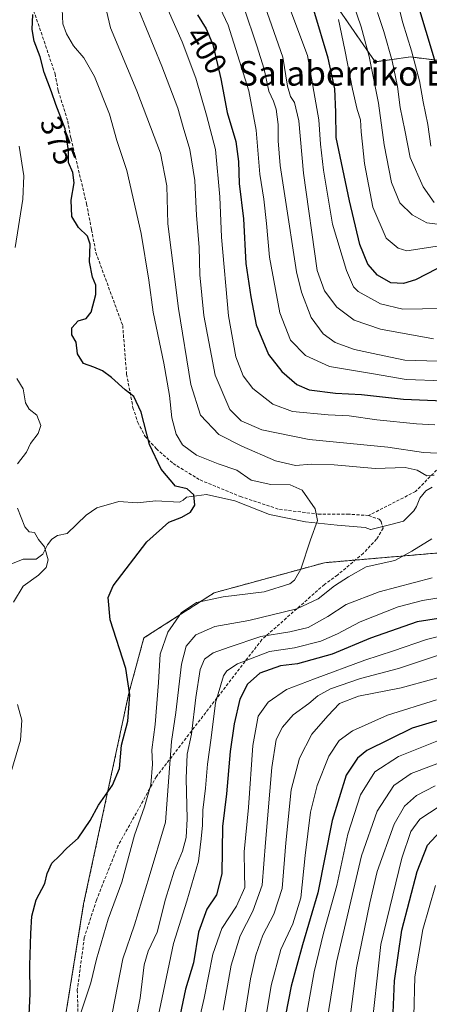
# Model space of a CAD drawing. Units: metres. Extents: x 626883 to 630311, y 4785139 to 4787517.
# Drawn here: x 629679 to 629812, y 4785935 to 4786256 of the extents above; entities that cross this region are included whole.
import ezdxf
from ezdxf.enums import TextEntityAlignment as Align

# ---------------------------------------------------------------- set-up
doc = ezdxf.new("R2010")
doc.units = ezdxf.units.M
doc.header["$MEASUREMENT"] = 0
doc.linetypes.add('TRAZOS', pattern=[0.75, 0.5, -0.25])
doc.linetypes.add('TRAZOSX2', pattern=[1.5, 1, -0.5])
for name, color, linetype, lineweight in [('Arbolado forestal', 92, 'TRAZOS', 0), ('Arbolado forestal CxS', 92, 'Continuous', 0), ('Corriente natural lineal', 142, 'Continuous', 13), ('Curva de nivel maestra', 36, 'Continuous', 30), ('Curva de nivel normal', 36, 'Continuous', 0), ('Pastizal CxS', 92, 'Continuous', 0), ('Rótulo de curva de nivel directora', 19, 'Continuous', 0), ('Senda', 19, 'TRAZOSX2', 0), ('Texto cartográfico', 19, 'Continuous', 0)]:
    doc.layers.add(name, color=color, linetype=linetype, lineweight=lineweight)
doc.styles.add('Arial', font='txt', dxfattribs={"height": 0.2})

# ---------------------------------------------------------------- blocks, each defined once
blk = doc.blocks.new('*U150')
at = {"layer": 'Arbolado forestal CxS', "color": 92, "linetype": 'Continuous', "lineweight": 0}
blk.add_polyline3d([(629691.38, 4785916.86, 378.56), (629699.56, 4785967.56, 377.26), (629714.28, 4786036.24, 374.81), (629719.19, 4786054.23, 377.96), (629742.08, 4786068.95, 379.09), (629778.06, 4786078.76, 380.96), (629835.29, 4786083.66, 388.9), (629918.69, 4786111.46, 398.16), (629948.13, 4786116.37, 406.51), (630005.36, 4786126.18, 421.68), (630034.8, 4786155.61, 418.84), (630038.07, 4786180.14, 418.76), (630041.34, 4786204.67, 420.85), (630060.96, 4786219.39, 424.41), (630092.98, 4786235.31, 434.15)], dxfattribs=at)
blk = doc.blocks.new('*U155')
at = {"layer": 'Arbolado forestal CxS', "color": 92, "linetype": 'Continuous', "lineweight": 0}
for points in [[(629779.82, 4786263.17, 429.86), (629794.53, 4786241.91, 435.9), (629805.98, 4786243.55, 444.18), (629819.06, 4786241.91, 452.79), (629820.7, 4786205.94, 446.57), (629815.79, 4786186.31, 432.8), (629836.39, 4786199.22, 441.22), (629836.39, 4786214.94, 449.31), (629844.26, 4786228.05, 455.91), (629854.74, 4786221.5, 452.64), (629852.12, 4786207.08, 443.82), (629852.12, 4786191.35, 434.97), (629892.75, 4786193.97, 431.78), (629908.48, 4786212.32, 440.66), (629926.83, 4786243.78, 462.47), (629941.25, 4786246.4, 462.76), (629964.84, 4786245.09, 460.45), (629974.01, 4786259.5, 466.75)], [(630048.81, 4786255.81, 445.7), (630048.01, 4786241.91, 438.05), (630060.96, 4786219.39, 424.41), (630041.34, 4786204.67, 420.85), (630038.07, 4786180.14, 418.76), (630034.8, 4786155.61, 418.84), (630005.36, 4786126.18, 421.68), (629948.13, 4786116.37, 406.51), (629918.69, 4786111.46, 398.16), (629835.29, 4786083.66, 388.9), (629778.06, 4786078.76, 380.96), (629742.08, 4786068.95, 379.09), (629719.19, 4786054.23, 377.96), (629714.28, 4786036.24, 374.81), (629699.56, 4785967.56, 377.26), (629691.38, 4785916.86, 378.56)]]:
    blk.add_polyline3d(points, dxfattribs=at)
blk = doc.blocks.new('*U163')
at = {"layer": 'Curva de nivel normal', "color": 36, "linetype": 'Continuous', "lineweight": 0}
for points in [[(629801.54, 4786262.38, 445), (629803.49, 4786254.66, 445), (629806.38, 4786245.56, 445), (629808.94, 4786235.79, 445), (629810.13, 4786228.92, 445), (629811.67, 4786221.53, 445), (629812.66, 4786214.49, 445)], [(629815.34, 4785999.27, 445), (629809.02, 4785995.19, 445), (629806.1, 4785991.19, 445), (629803.15, 4785982.48, 445), (629796.38, 4785954.36, 445), (629793.02, 4785923.5, 445)]]:
    blk.add_polyline3d(points, dxfattribs=at)
blk = doc.blocks.new('*U171')
at = {"layer": 'Curva de nivel normal', "color": 36, "linetype": 'Continuous', "lineweight": 0}
for points in [[(629724.59, 4786264.56, 395), (629731.62, 4786248.48, 395), (629736.15, 4786236.58, 395), (629739.6, 4786224.54, 395), (629742.5, 4786213.35, 395), (629743.93, 4786197.92, 395), (629744.49, 4786184.81, 395), (629746.7, 4786159.22, 395), (629749.09, 4786145.83, 395), (629751.53, 4786139.63, 395), (629754.7, 4786135.49, 395), (629761.21, 4786130.35, 395), (629767.62, 4786128.03, 395), (629779.26, 4786126.92, 395), (629786.09, 4786126.62, 395), (629795.04, 4786125.28, 395), (629808.03, 4786124.03, 395), (629813.97, 4786123.68, 395)], [(629817.31, 4786067.65, 395), (629809.97, 4786066.42, 395), (629802.04, 4786064.37, 395), (629789.64, 4786059.5, 395), (629782.26, 4786055.55, 395), (629776.83, 4786053.21, 395), (629768.28, 4786051.04, 395), (629760.08, 4786049.79, 395), (629749.68, 4786045.78, 395), (629746.15, 4786043.51, 395), (629745.14, 4786041.93, 395), (629742.48, 4786033.09, 395), (629741.12, 4786021.67, 395), (629739.85, 4786013.12, 395), (629739.22, 4786005.26, 395), (629738.38, 4785998.14, 395), (629738.3, 4785993.25, 395), (629737.8, 4785988.82, 395), (629737.01, 4785981.52, 395), (629733.14, 4785968.53, 395), (629728.82, 4785954.64, 395), (629723.3, 4785928.29, 395)]]:
    blk.add_polyline3d(points, dxfattribs=at)
blk = doc.blocks.new('*U185')
at = {"layer": 'Curva de nivel normal', "color": 36, "linetype": 'Continuous', "lineweight": 0}
for points in [[(629758.03, 4786282.51, 420), (629772.48, 4786243.98, 420), (629776.21, 4786223.07, 420), (629776.67, 4786215.13, 420), (629777.64, 4786206.69, 420), (629780.66, 4786189.02, 420), (629785.18, 4786173.9, 420), (629787.51, 4786168.66, 420), (629789.02, 4786167.16, 420), (629796.2, 4786163.05, 420), (629803.52, 4786161.31, 420), (629816.31, 4786161.59, 420)], [(629814.48, 4786034.03, 420), (629798.49, 4786029.08, 420), (629787.18, 4786023.96, 420), (629782.77, 4786020.86, 420), (629779.43, 4786015.77, 420), (629775.62, 4786006.15, 420), (629773.46, 4785997.44, 420), (629771.7, 4785983.34, 420), (629770.35, 4785969.53, 420), (629767.71, 4785961.13, 420), (629763.78, 4785952.68, 420), (629760.64, 4785940.95, 420), (629758.98, 4785931.14, 420)]]:
    blk.add_polyline3d(points, dxfattribs=at)
blk = doc.blocks.new('*U188')
at = {"layer": 'Curva de nivel normal', "color": 36, "linetype": 'Continuous', "lineweight": 0}
blk.add_polyline3d([(629814.22, 4785973.53, 455), (629810.05, 4785959.2, 455), (629807.4, 4785943.87, 455), (629807.14, 4785930.97, 455)], dxfattribs=at)
blk = doc.blocks.new('*U193')
at = {"layer": 'Curva de nivel normal', "color": 36, "linetype": 'Continuous', "lineweight": 0}
for points in [[(629795.23, 4786258.06, 440), (629797.34, 4786251.85, 440), (629800.06, 4786242.24, 440), (629801.82, 4786233.86, 440), (629802.68, 4786227.02, 440), (629804.2, 4786219.66, 440), (629805.96, 4786210.77, 440), (629810.16, 4786201.21, 440), (629813.73, 4786196.14, 440)], [(629814.07, 4786006.04, 440), (629808.01, 4786002.88, 440), (629804.07, 4785999.44, 440), (629800.7, 4785993.52, 440), (629795.18, 4785978.1, 440), (629792.75, 4785967.91, 440), (629788.49, 4785946.71, 440), (629785.13, 4785921.5, 440)]]:
    blk.add_polyline3d(points, dxfattribs=at)
blk = doc.blocks.new('*U206')
at = {"layer": 'Curva de nivel normal', "color": 36, "linetype": 'Continuous', "lineweight": 0}
for points in [[(629778.78, 4785929.18, 435), (629781.94, 4785948.65, 435), (629790.08, 4785983.23, 435), (629795.16, 4785997.82, 435), (629800.64, 4786006.2, 435), (629806.25, 4786010.06, 435), (629820.31, 4786015.41, 435)], [(629817.29, 4786188.76, 435), (629811.36, 4786189.47, 435), (629806.52, 4786192.04, 435), (629802.52, 4786195.98, 435), (629799.87, 4786202.59, 435), (629797.5, 4786214.9, 435), (629795.63, 4786228.44, 435), (629792.54, 4786243.63, 435), (629789.98, 4786253.38, 435), (629787.48, 4786260.65, 435)]]:
    blk.add_polyline3d(points, dxfattribs=at)
blk = doc.blocks.new('*U209')
at = {"layer": 'Curva de nivel normal', "color": 36, "linetype": 'Continuous', "lineweight": 0}
for points in [[(629751.7, 4786259.7, 410), (629755.98, 4786247.15, 410), (629758.39, 4786239.56, 410), (629759.92, 4786232.43, 410), (629761.43, 4786229.17, 410), (629762.31, 4786226.49, 410), (629762.92, 4786221.49, 410), (629762.96, 4786216.16, 410), (629763.57, 4786208.16, 410), (629765.05, 4786198.33, 410), (629768.86, 4786173.52, 410), (629770.47, 4786166.89, 410), (629773.66, 4786158.66, 410), (629777.56, 4786153.36, 410), (629781.54, 4786150.52, 410), (629787.81, 4786148.18, 410), (629795.4, 4786146.56, 410), (629804.14, 4786144.73, 410), (629814.91, 4786144.38, 410)], [(629819.74, 4786050.2, 410), (629802.11, 4786044.26, 410), (629789.78, 4786041.06, 410), (629779.97, 4786037.62, 410), (629775.8, 4786035.37, 410), (629772.91, 4786032.9, 410), (629767.78, 4786029.19, 410), (629764.28, 4786025.19, 410), (629762.28, 4786021.12, 410), (629760.88, 4786012.01, 410), (629758.82, 4785987.59, 410), (629757.74, 4785973.65, 410), (629754.68, 4785965.2, 410), (629750.53, 4785957.17, 410), (629747.56, 4785947.68, 410), (629745.04, 4785932.93, 410)]]:
    blk.add_polyline3d(points, dxfattribs=at)
blk = doc.blocks.new('*U213')
at = {"layer": 'Curva de nivel normal', "color": 36, "linetype": 'Continuous', "lineweight": 0}
for points in [[(629737.96, 4786272.45, 405), (629746.66, 4786253.83, 405), (629753.32, 4786232.5, 405), (629755.76, 4786219.72, 405), (629756.97, 4786205.3, 405), (629758.21, 4786197.23, 405), (629759.14, 4786189.22, 405), (629760.1, 4786178.33, 405), (629763.43, 4786160.12, 405), (629766.97, 4786151.29, 405), (629771.81, 4786146.21, 405), (629779.65, 4786142.68, 405), (629793.98, 4786140.25, 405), (629804.64, 4786138.46, 405), (629816.64, 4786138.03, 405)], [(629825.53, 4786057.28, 405), (629811.22, 4786053.71, 405), (629800.45, 4786050.04, 405), (629791.1, 4786046.95, 405), (629774.8, 4786040.94, 405), (629765.66, 4786037.47, 405), (629759.64, 4786033.31, 405), (629756.39, 4786028.7, 405), (629754.69, 4786019.21, 405), (629753.21, 4785999.03, 405), (629751.88, 4785984.55, 405), (629751.9, 4785977.61, 405), (629752.1, 4785972.89, 405), (629749.3, 4785966.87, 405), (629744.52, 4785959.53, 405), (629741.67, 4785951.2, 405), (629738.78, 4785936.87, 405), (629735.85, 4785924.2, 405)]]:
    blk.add_polyline3d(points, dxfattribs=at)
blk = doc.blocks.new('*U222')
at = {"layer": 'Curva de nivel normal', "color": 36, "linetype": 'Continuous', "lineweight": 0}
for points in [[(629757.9, 4786262.14, 415), (629764.48, 4786243.48, 415), (629765.98, 4786234.03, 415), (629766.97, 4786230.68, 415), (629768.29, 4786228.71, 415), (629769.62, 4786222.68, 415), (629771.17, 4786205.68, 415), (629775.66, 4786173.96, 415), (629778.02, 4786167.29, 415), (629782, 4786162.02, 415), (629787.65, 4786157.72, 415), (629796.3, 4786154.85, 415), (629813.54, 4786151.72, 415)], [(629823.64, 4786043.63, 415), (629802.97, 4786037.94, 415), (629789.14, 4786035.25, 415), (629782.93, 4786032.88, 415), (629779.05, 4786028.86, 415), (629773.91, 4786022.85, 415), (629769.87, 4786015.06, 415), (629767.17, 4786004.7, 415), (629765.4, 4785987.44, 415), (629764.25, 4785972.62, 415), (629761.49, 4785964.2, 415), (629757.97, 4785957.37, 415), (629755.6, 4785950.86, 415), (629753.86, 4785943.19, 415), (629752.14, 4785932.2, 415)]]:
    blk.add_polyline3d(points, dxfattribs=at)
blk = doc.blocks.new('*U257')
at = {"layer": 'Curva de nivel normal', "color": 36, "linetype": 'Continuous', "lineweight": 0}
for points in [[(629782.56, 4786255.73, 430), (629784.67, 4786245.84, 430), (629787.14, 4786232.98, 430), (629788.66, 4786226.44, 430), (629789.74, 4786222.99, 430), (629789.92, 4786219.16, 430), (629790.42, 4786215.16, 430), (629791.04, 4786208.83, 430), (629793.78, 4786194.56, 430), (629798.14, 4786184.51, 430), (629802, 4786181.26, 430), (629804.88, 4786180.4, 430), (629821.15, 4786182.89, 430)], [(629817.89, 4786021.95, 430), (629802.08, 4786015.62, 430), (629794.42, 4786010.63, 430), (629789.71, 4786003.17, 430), (629785.58, 4785990.35, 430), (629782, 4785973.53, 430), (629777.65, 4785958.01, 430), (629774.61, 4785945.45, 430), (629772.02, 4785930.82, 430)]]:
    blk.add_polyline3d(points, dxfattribs=at)
blk = doc.blocks.new('*U261')
at = {"layer": 'Curva de nivel maestra', "color": 36, "linetype": 'Continuous', "lineweight": 30}
blk.add_polyline3d([(629820.37, 4786028.99, 425), (629806.6, 4786024.8, 425), (629791.8, 4786017.52, 425), (629788.74, 4786015.1, 425), (629785.12, 4786009.57, 425), (629780.46, 4785994.79, 425), (629775.82, 4785971.2, 425), (629770.82, 4785954.2, 425), (629767.2, 4785940.74, 425), (629763.32, 4785921.36, 425)], dxfattribs=at)
blk = doc.blocks.new('*U267')
at = {"layer": 'Curva de nivel maestra', "color": 36, "linetype": 'Continuous', "lineweight": 30}
for points in [[(629800.02, 4785924.25, 450), (629800.8, 4785942.57, 450), (629803.2, 4785959.04, 450), (629808.21, 4785978.15, 450), (629811.6, 4785986.68, 450), (629815.66, 4785991.16, 450)], [(629814.19, 4786241.75, 450), (629808.08, 4786261.88, 450)]]:
    blk.add_polyline3d(points, dxfattribs=at)
blk = doc.blocks.new('*U269')
at = {"layer": 'Curva de nivel maestra', "color": 36, "linetype": 'Continuous', "lineweight": 30}
for points in [[(629736.66, 4786257.24, 400), (629739.47, 4786252.69, 400), (629741.64, 4786247.6, 400), (629744.23, 4786236.43, 400), (629746.28, 4786225.45, 400), (629749.12, 4786215.95, 400), (629750.04, 4786209.51, 400), (629750.26, 4786202.31, 400), (629751.66, 4786190.74, 400), (629752.41, 4786176.22, 400), (629753.98, 4786165.41, 400), (629755.77, 4786156.2, 400), (629759.77, 4786146.61, 400), (629764.1, 4786141.05, 400), (629769, 4786136.84, 400), (629773.04, 4786135.1, 400), (629781.56, 4786133.94, 400), (629790.07, 4786133.56, 400), (629803.8, 4786132.04, 400), (629824.64, 4786131.17, 400)], [(629820.03, 4786061.31, 400), (629808.22, 4786059.5, 400), (629793, 4786054.16, 400), (629780.54, 4786048.95, 400), (629769.2, 4786045.77, 400), (629763.65, 4786045.19, 400), (629756.94, 4786042.81, 400), (629752.88, 4786039.19, 400), (629750.47, 4786034.31, 400), (629748.55, 4786026.28, 400), (629747.31, 4786017.19, 400), (629746.08, 4786003.5, 400), (629744.76, 4785992.84, 400), (629744.57, 4785977.34, 400), (629742.78, 4785970.54, 400), (629739.73, 4785965.9, 400), (629737.02, 4785958.4, 400), (629735.3, 4785948.43, 400), (629732.75, 4785939.8, 400), (629729.3, 4785923.34, 400)]]:
    blk.add_polyline3d(points, dxfattribs=at)

msp = doc.modelspace()

# ---------------------------------------------------------------- linework, layer by layer
at = {"layer": 'Arbolado forestal', "color": 92, "linetype": 'TRAZOS', "lineweight": 0}
for points in [[(629974.01, 4786259.5, 466.75), (629964.84, 4786245.09, 460.45), (629941.24, 4786246.4, 462.76), (629926.83, 4786243.78, 462.47), (629908.48, 4786212.32, 440.66), (629892.75, 4786193.97, 431.78), (629852.12, 4786191.35, 434.97), (629852.12, 4786207.08, 443.82), (629854.74, 4786221.5, 452.64), (629844.26, 4786228.05, 455.91), (629836.39, 4786214.94, 449.31), (629836.39, 4786199.22, 441.22), (629815.79, 4786186.31, 432.8), (629820.7, 4786205.94, 446.57), (629819.06, 4786241.91, 452.79), (629805.98, 4786243.55, 444.18), (629794.53, 4786241.92, 435.9), (629779.82, 4786263.17, 429.86)], [(629705.02, 4785883.7, 388.89), (629699.84, 4785896.3, 384.77), (629691.38, 4785916.86, 378.56), (629699.56, 4785967.56, 377.26), (629714.28, 4786036.24, 374.81), (629719.18, 4786054.23, 377.96), (629742.08, 4786068.95, 379.09), (629778.05, 4786078.76, 380.96), (629788.02, 4786079.61, 382.41), (629835.29, 4786083.66, 388.9), (629918.69, 4786111.46, 398.16), (629948.13, 4786116.37, 406.51), (630005.36, 4786126.18, 421.68), (630034.8, 4786155.62, 418.84), (630038.07, 4786180.14, 418.76), (630041.34, 4786204.67, 420.85), (630042.93, 4786205.87, 421.14), (630050.84, 4786211.8, 422.2), (630060.96, 4786219.39, 424.41)]]:
    msp.add_polyline3d(points, dxfattribs=at)
at = {"layer": 'Corriente natural lineal', "color": 142, "linetype": 'Continuous', "lineweight": 13}
for points in [[(629793.06, 4786089.61, 381.68), (629793.05, 4786089.62, 381.67), (629791.3, 4786090.23, 381.2), (629782.15, 4786090.99, 380.03), (629771.83, 4786092.1, 379.53), (629760.09, 4786094.48, 378.2), (629748.81, 4786098.92, 376.8), (629739.61, 4786100.99, 375.51), (629733.07, 4786100.05, 374.87), (629731.96, 4786099.09, 374.69), (629730.75, 4786098.51, 374.5), (629723.07, 4786098.86, 373.61), (629717, 4786098.29, 373.13), (629711.04, 4786098.74, 372.71), (629703.82, 4786096.61, 372.43), (629700.34, 4786094.25, 372.12), (629694.24, 4786088.27, 370.75), (629691.03, 4786087.6, 370.45), (629689.21, 4786086.47, 370.27), (629687.73, 4786084.6, 370.03), (629686.24, 4786081.55, 369.66), (629684.13, 4786079.95, 369.37), (629679.82, 4786079.95, 368.69), (629674.76, 4786077.79, 367.41)], [(629813.12, 4786103.39, 383.96), (629811.02, 4786102.15, 383.77), (629809.06, 4786099.82, 383.67), (629808, 4786097.07, 383.75), (629807.15, 4786095.69, 383.83), (629803.71, 4786092.31, 383.59), (629800.1, 4786091.36, 383.02), (629793.06, 4786089.61, 381.68)]]:
    msp.add_polyline3d(points, dxfattribs=at)
at = {"layer": 'Curva de nivel maestra', "color": 36, "linetype": 'Continuous', "lineweight": 30}
for points in [[(629831.67, 4786177.22, 425), (629822.48, 4786176.35, 425), (629814.56, 4786174.47, 425), (629807.66, 4786170.86, 425), (629803.77, 4786169.67, 425), (629799.6, 4786169.96, 425), (629795.24, 4786172.46, 425), (629792.14, 4786176, 425), (629789.48, 4786182.38, 425), (629786.19, 4786196.66, 425), (629781.77, 4786217.28, 425), (629781.68, 4786225.52, 425), (629781.42, 4786233.19, 425), (629779.22, 4786243.15, 425), (629774.51, 4786258.82, 425)], [(629681.32, 4785920.09, 375), (629682.15, 4785938.24, 375), (629682.03, 4785947.54, 375), (629682.38, 4785957.92, 375), (629682.71, 4785963.57, 375), (629684.06, 4785968.86, 375), (629686.95, 4785974.21, 375), (629687.72, 4785977.47, 375), (629689.22, 4785980.87, 375), (629691.74, 4785983.28, 375), (629694.04, 4785985.71, 375), (629697.74, 4785989.02, 375), (629701.63, 4785994.71, 375), (629704.4, 4785999.79, 375), (629708.99, 4786006.22, 375), (629711.28, 4786011.69, 375), (629711.94, 4786019.32, 375), (629713.98, 4786027.14, 375), (629714.33, 4786031.34, 375), (629714.61, 4786035.67, 375), (629713.31, 4786044.33, 375), (629708.16, 4786060.18, 375), (629707.56, 4786067.45, 375), (629709.21, 4786071.18, 375), (629720.16, 4786085.55, 375), (629727.33, 4786091.91, 375), (629731.49, 4786093.57, 375), (629734.39, 4786095.22, 375), (629735.74, 4786097.52, 375), (629735.41, 4786100.9, 375), (629733.33, 4786102.81, 375), (629729.47, 4786103.71, 375), (629724.78, 4786109.25, 375), (629721.02, 4786117.3, 375), (629718.27, 4786127.75, 375), (629715.93, 4786132.87, 375), (629713.13, 4786135.06, 375), (629708.68, 4786139.08, 375), (629705.65, 4786141.29, 375), (629702.88, 4786142.48, 375), (629699.56, 4786143.64, 375), (629697.53, 4786146.76, 375), (629697.12, 4786150.63, 375), (629695.76, 4786152.99, 375), (629695.73, 4786155.27, 375), (629697.78, 4786157.58, 375), (629700.39, 4786158.33, 375), (629702.04, 4786160.34, 375), (629703.52, 4786166.17, 375), (629703.52, 4786169.17, 375), (629702.4, 4786171.73, 375), (629701.45, 4786176.82, 375), (629701.72, 4786182.55, 375), (629700.84, 4786185.14, 375), (629697.9, 4786187.94, 375), (629695.73, 4786191.53, 375), (629695.48, 4786196.83, 375), (629696.5, 4786202.52, 375), (629696.04, 4786205.91, 375), (629694.63, 4786209.12, 375), (629694.61, 4786213.03, 375), (629693.59, 4786220.09, 375), (629690.5, 4786228.01, 375), (629689.06, 4786232.18, 375), (629686.7, 4786238.5, 375), (629685.37, 4786243.53, 375), (629683.44, 4786248.66, 375), (629682.81, 4786252.46, 375), (629682.99, 4786257.31, 375)]]:
    msp.add_polyline3d(points, dxfattribs=at)
at = {"layer": 'Curva de nivel normal', "color": 36, "linetype": 'Continuous', "lineweight": 0}
for points in [[(629705.65, 4786264.15, 385), (629708.3, 4786253.06, 385), (629716.85, 4786232.51, 385), (629724.56, 4786212.19, 385), (629726.66, 4786201.52, 385), (629727, 4786189.16, 385), (629728.11, 4786180.54, 385), (629730.44, 4786161.57, 385), (629734.45, 4786136.78, 385), (629737.62, 4786126.81, 385), (629743.54, 4786120.53, 385), (629751.1, 4786116.7, 385), (629762.06, 4786111.91, 385), (629768.59, 4786110.45, 385), (629773.7, 4786110.89, 385), (629781.12, 4786110.64, 385), (629794.47, 4786109.47, 385), (629804.33, 4786109.72, 385), (629808.19, 4786108.85, 385), (629811.36, 4786107.02, 385), (629813.76, 4786107.28, 385)], [(629692.58, 4786259.06, 380), (629692.78, 4786254.27, 380), (629693.92, 4786251.01, 380), (629696.27, 4786247.18, 380), (629699.62, 4786243.26, 380), (629703.08, 4786237.18, 380), (629708.01, 4786224.84, 380), (629710.38, 4786216.33, 380), (629713.66, 4786206.5, 380), (629718.29, 4786186.01, 380), (629720.79, 4786170.85, 380), (629722.22, 4786160.4, 380), (629725.66, 4786143.81, 380), (629727.48, 4786133.2, 380), (629728.24, 4786125.9, 380), (629729.68, 4786120.62, 380), (629731.81, 4786117.12, 380), (629736.27, 4786113.83, 380), (629743.36, 4786110.97, 380), (629749.5, 4786108.92, 380), (629754.16, 4786105.64, 380), (629760.52, 4786104.21, 380), (629766.87, 4786104.1, 380), (629770.7, 4786102.37, 380), (629774.95, 4786096.27, 380), (629775.68, 4786092.51, 380), (629773.46, 4786086.18, 380), (629770.35, 4786076.62, 380), (629768.24, 4786073.02, 380), (629766.74, 4786071.91, 380), (629758.32, 4786069.28, 380), (629744.98, 4786067.6, 380), (629736.32, 4786065.81, 380), (629731.48, 4786062.56, 380), (629726.99, 4786056.15, 380), (629724.43, 4786049, 380), (629723.92, 4786039.74, 380), (629722.89, 4786026.04, 380), (629721.8, 4786017.82, 380), (629721.96, 4786013.06, 380), (629721.4, 4786006.42, 380), (629719.38, 4785999.16, 380), (629716.14, 4785990.02, 380), (629711.98, 4785974.67, 380), (629707.58, 4785962.63, 380), (629703.74, 4785949.53, 380), (629701.9, 4785941.87, 380), (629697.09, 4785927.54, 380)], [(629717.57, 4786258.78, 390), (629725, 4786240.48, 390), (629730.21, 4786226.88, 390), (629732, 4786220.62, 390), (629734.17, 4786213.34, 390), (629735.74, 4786203.25, 390), (629736.31, 4786191.85, 390), (629737.17, 4786181.57, 390), (629737.38, 4786172.5, 390), (629738.71, 4786159.24, 390), (629742.4, 4786139.82, 390), (629747.22, 4786128.64, 390), (629750.86, 4786124.99, 390), (629757.64, 4786122, 390), (629772.99, 4786118.93, 390), (629798.62, 4786116.42, 390), (629810.23, 4786114.68, 390), (629817.12, 4786114.3, 390)], [(629678.6, 4786214.49, 370), (629680.1, 4786204.78, 370), (629679.76, 4786197.14, 370), (629677.25, 4786181.42, 370)], [(629677.83, 4786138.77, 370), (629679.91, 4786135.44, 370), (629680.66, 4786130.83, 370), (629681.78, 4786128.81, 370), (629684.28, 4786126.79, 370), (629685.62, 4786123.5, 370), (629684.7, 4786120.86, 370), (629682.24, 4786117.61, 370), (629680.99, 4786114.81, 370), (629677.99, 4786111.01, 370)], [(629678.02, 4786096.51, 370), (629680.44, 4786090.41, 370), (629681.85, 4786088.79, 370), (629683.52, 4786088.61, 370), (629684.82, 4786086.34, 370), (629686.81, 4786083.88, 370), (629687.98, 4786079.74, 370), (629687.36, 4786077.15, 370), (629684.88, 4786074.72, 370), (629679.83, 4786071.15, 370), (629676.66, 4786065.85, 370)], [(629812.97, 4786086.51, 385), (629806.42, 4786082.49, 385), (629800.9, 4786079.49, 385), (629791.6, 4786077.46, 385), (629785.78, 4786074.2, 385), (629781.32, 4786071.2, 385), (629775.98, 4786067, 385), (629768.98, 4786063.67, 385), (629753.32, 4786059.88, 385), (629742.32, 4786058.01, 385), (629736.15, 4786055.27, 385), (629733, 4786051.54, 385), (629731.46, 4786045.72, 385), (629729.58, 4786029.9, 385), (629728.18, 4786020.5, 385), (629727.36, 4786008.9, 385), (629726.25, 4785994.2, 385), (629720.93, 4785976.4, 385), (629716.1, 4785960.72, 385), (629712.28, 4785949.71, 385), (629708.89, 4785931.91, 385)], [(629813.12, 4786073.83, 390), (629795.77, 4786069.3, 390), (629785.12, 4786065.18, 390), (629779.12, 4786061.18, 390), (629772.68, 4786057.68, 390), (629766.75, 4786056.2, 390), (629757.32, 4786054.66, 390), (629746.98, 4786051.19, 390), (629741.8, 4786049.41, 390), (629738.9, 4786047.27, 390), (629737.54, 4786043.93, 390), (629736.14, 4786034.84, 390), (629734.66, 4786022.84, 390), (629733.3, 4786016.33, 390), (629732.9, 4786008.43, 390), (629733.3, 4785995.28, 390), (629732.91, 4785989.17, 390), (629731.74, 4785984.76, 390), (629729.08, 4785978.21, 390), (629726.23, 4785969.09, 390), (629723.52, 4785958.36, 390), (629720.59, 4785952.19, 390), (629719.24, 4785947.7, 390), (629717.92, 4785936.9, 390), (629714.87, 4785920.96, 390)], [(629678.06, 4786032.57, 370), (629679.39, 4786027.43, 370), (629678.95, 4786020.93, 370), (629675.26, 4786008.46, 370)]]:
    msp.add_polyline3d(points, dxfattribs=at)
at = {"layer": 'Pastizal CxS', "color": 92, "linetype": 'Continuous', "lineweight": 0}
for points in [[(629974.01, 4786259.5, 466.75), (629964.84, 4786245.09, 460.45), (629941.25, 4786246.4, 462.76), (629926.83, 4786243.78, 462.47), (629908.48, 4786212.32, 440.66), (629892.75, 4786193.97, 431.78), (629852.12, 4786191.35, 434.97), (629852.12, 4786207.08, 443.82), (629854.74, 4786221.5, 452.64), (629844.26, 4786228.05, 455.91), (629836.39, 4786214.94, 449.31), (629836.39, 4786199.22, 441.22), (629815.79, 4786186.31, 432.8), (629820.7, 4786205.94, 446.57), (629819.06, 4786241.91, 452.79), (629805.98, 4786243.55, 444.18), (629794.53, 4786241.91, 435.9), (629779.82, 4786263.17, 429.86)], [(629974.01, 4786259.5, 466.75), (629964.84, 4786245.09, 460.45), (629941.24, 4786246.4, 462.76), (629926.83, 4786243.78, 462.47), (629908.48, 4786212.32, 440.66), (629892.75, 4786193.97, 431.78), (629852.12, 4786191.35, 434.97), (629852.12, 4786207.08, 443.82), (629854.74, 4786221.5, 452.64), (629844.26, 4786228.05, 455.91), (629836.39, 4786214.94, 449.31), (629836.39, 4786199.22, 441.22), (629815.79, 4786186.31, 432.8), (629820.7, 4786205.94, 446.57), (629819.06, 4786241.91, 452.79), (629805.98, 4786243.55, 444.18), (629794.53, 4786241.92, 435.9), (629779.82, 4786263.17, 429.86)]]:
    msp.add_polyline3d(points, dxfattribs=at)
at = {"layer": 'Senda', "color": 19, "linetype": 'TRAZOSX2', "lineweight": 0}
for points in [[(629677.25, 4786279, 374.18), (629680.39, 4786267.18, 374.06), (629686.66, 4786248.65, 376.69), (629690.26, 4786238.04, 376.46), (629691.31, 4786232.44, 375.87), (629694.37, 4786222.63, 375.55), (629695.3, 4786217.54, 375.43), (629695.45, 4786216.9, 375.45), (629700.52, 4786195.67, 376), (629702.13, 4786187.24, 375.47), (629703.55, 4786179.77, 375.27), (629712.27, 4786156.04, 376.63), (629713.55, 4786140.17, 376.18), (629715.63, 4786129.26, 374.45), (629717.19, 4786124.43, 374.55), (629719.58, 4786119.92, 374.97), (629723.24, 4786115.89, 375.58), (629728.68, 4786111.07, 376.13), (629737.48, 4786105.72, 375.96), (629750.61, 4786100.32, 377.24), (629763.34, 4786096.12, 378.44), (629776, 4786094.59, 379.95), (629785.43, 4786094.58, 380.33), (629792.37, 4786094.13, 381.2)], [(630090.03, 4786228.63, 431.89), (630042.71, 4786205.76, 421.11), (630021.13, 4786189.13, 417.47), (630008.61, 4786183.17, 416.02), (629988.28, 4786177.12, 415.11), (629983.28, 4786176.17, 415.36), (629970.75, 4786175.28, 415.41), (629956.75, 4786175.33, 415.56), (629944.67, 4786174.67, 415.37), (629926.97, 4786173.35, 415.78), (629907.25, 4786170.99, 415.76), (629880.88, 4786169.78, 415.26), (629869.53, 4786167, 416.39), (629862.83, 4786164.19, 415.57), (629856.71, 4786156.67, 411.71), (629843.29, 4786141.95, 405.06), (629834.74, 4786131.38, 399.24), (629826.55, 4786122.96, 394.58), (629817.67, 4786112.15, 388.23), (629807.7, 4786101.97, 383.53), (629792.37, 4786094.13, 381.2)], [(629792.37, 4786094.13, 381.2), (629795.82, 4786092.92, 382.11), (629796.44, 4786092.17, 382.32), (629797.1, 4786089.98, 382.61), (629794.98, 4786086.43, 382.54), (629790.67, 4786081.85, 382.53), (629782.24, 4786074.73, 382.56), (629777.98, 4786071.66, 382.46), (629757.62, 4786053.69, 391.12), (629723.28, 4786009.08, 380.9), (629710.72, 4785986.42, 377.92), (629703.74, 4785968.84, 378.14), (629699.77, 4785956.58, 377.54), (629697.5, 4785939.48, 379.04), (629698.21, 4785913.85, 381.86)]]:
    msp.add_polyline3d(points, dxfattribs=at)

# ---------------------------------------------------------------- block references
at = {"layer": 'Arbolado forestal CxS', "color": 92, "linetype": 'Continuous', "lineweight": 0}
for name in ['*U155', '*U150']:
    msp.add_blockref(name, (0, 0), dxfattribs=at)
at = {"layer": 'Curva de nivel maestra', "color": 36, "linetype": 'Continuous', "lineweight": 30}
for name in ['*U269', '*U261', '*U267']:
    msp.add_blockref(name, (0, 0), dxfattribs=at)
at = {"layer": 'Curva de nivel normal', "color": 36, "linetype": 'Continuous', "lineweight": 0}
for name in ['*U213', '*U171', '*U209', '*U185', '*U222', '*U188', '*U163', '*U193', '*U206', '*U257']:
    msp.add_blockref(name, (0, 0), dxfattribs=at)

# ---------------------------------------------------------------- texts
at = {"layer": 'Rótulo de curva de nivel directora', "color": 19, "linetype": 'Continuous', "lineweight": 0, "style": 'Arial'}
for s, rotation, p in [('400', -58.3013, (629739.63, 4786245.73)), ('375', -68.6866, (629691.29, 4786216.26))]:
    msp.add_text(s, height=7, rotation=rotation, dxfattribs=at).set_placement(p, align=Align.MIDDLE_CENTER)
at = {"layer": 'Texto cartográfico', "color": 19, "linetype": 'Continuous', "lineweight": 0, "style": 'Arial'}
msp.add_text('Salaberriko Erreka', height=8, dxfattribs=at).set_placement((629797.01, 4786238.18), align=Align.MIDDLE_CENTER)

doc.saveas('drawing.dxf')
